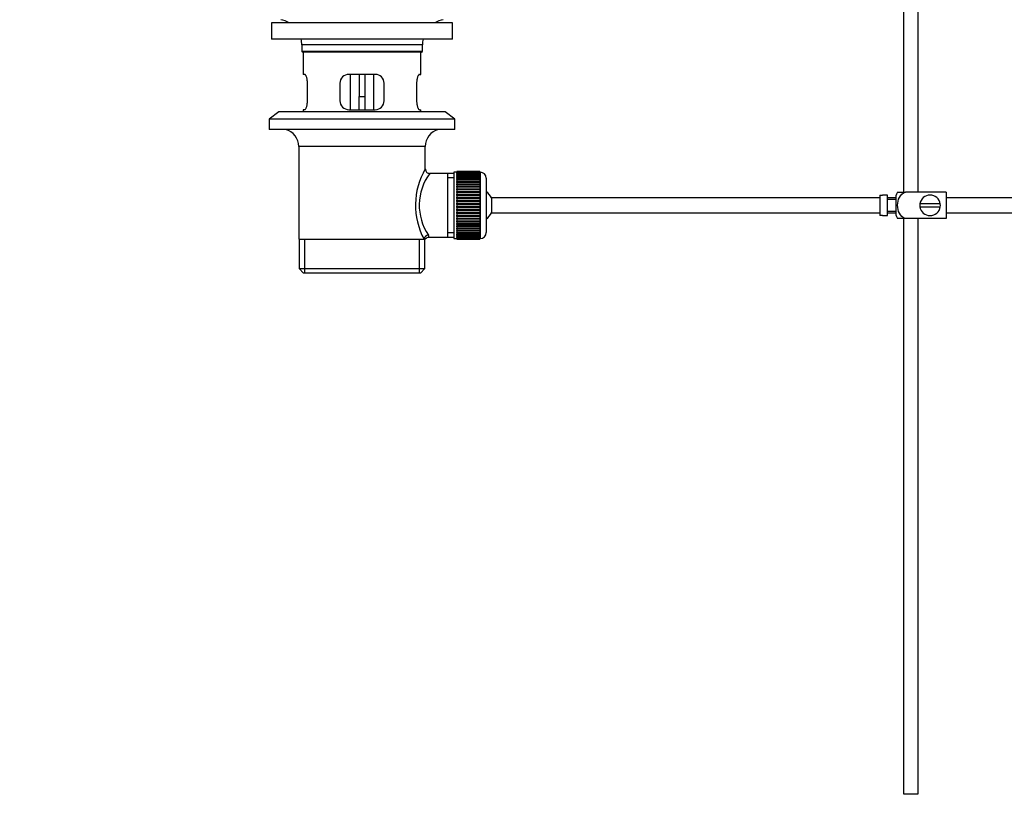
# Model space of a CAD drawing. Units: millimetres. Extents: x 0 to 1478, y 0 to 1758.
# Drawn here: x 0 to 335, y 680 to 947 of the extents above; entities that cross this region are included whole.
import ezdxf
from ezdxf import colors
from ezdxf.entities.mleader import LeaderData, LeaderLine
from ezdxf.math import Vec2, Vec3

# ---------------------------------------------------------------- set-up
doc = ezdxf.new("R2010")
doc.units = ezdxf.units.MM
doc.layers.add('DV7_Défaut', color=7, linetype='Continuous')
doc.layers.add('Défaut', color=7, linetype='Continuous')

# ---------------------------------------------------------------- blocks, each defined once
blk = doc.blocks.new('_DOT')
at = {"color": 0}
blk.add_line((0, 0), (-1, 0), dxfattribs=at)
at = {"color": 0, "const_width": 0.333}
blk.add_lwpolyline([(-0.1665, 0, 1), (0.1665, 0, 1)], format="xyb", close=True, dxfattribs=at)
blk = doc.blocks.new('SE6')
at = {"layer": 'DV7_Défaut', "color": 7, "linetype": 'Continuous'}
for p, q in [((300.32, 994.36), (300.32, 888.76)), ((305.32, 888.76), (305.32, 994.36)), ((147.07, 946.26), (85.57, 946.26)), ((85.57, 946.26), (85.57, 940.76)), ((147.07, 940.76), (147.07, 946.26)), ((147.07, 940.76), (85.57, 940.76)), ((136.82, 938.76), (95.82, 938.76)), ((95.82, 938.76), (95.82, 936.56)), ((136.82, 936.56), (136.82, 938.76)), ((136.82, 936.56), (95.82, 936.56)), ((95.82, 936.56), (96.12, 936.26)), ((136.52, 936.26), (96.12, 936.26)), ((96.32, 936.26), (96.32, 928.76)), ((136.32, 928.76), (136.32, 936.26)), ((136.52, 936.26), (136.82, 936.56)), ((96.84, 928.76), (96.32, 928.76)), ((120.82, 928.76), (111.82, 928.76)), ((112.32, 928.76), (112.32, 916.76)), ((115.32, 928.76), (115.32, 921.26)), ((117.32, 928.76), (117.32, 921.26)), ((120.32, 916.76), (120.32, 928.76)), ((135.81, 928.76), (136.32, 928.76)), ((97.78, 919.76), (97.78, 925.76)), ((108.82, 925.76), (108.82, 919.76)), ((123.82, 919.76), (123.82, 925.76)), ((134.87, 925.76), (134.87, 919.76)), ((115.32, 916.76), (115.32, 921.26)), ((115.32, 921.26), (117.32, 921.26)), ((117.32, 921.26), (117.32, 916.76)), ((96.84, 916.76), (96.32, 916.76)), ((96.32, 916.76), (96.32, 916.06)), ((111.82, 916.76), (120.82, 916.76)), ((135.81, 916.76), (136.32, 916.76)), ((136.32, 916.06), (136.32, 916.76)), ((88.07, 916.06), (84.82, 913.56)), ((147.82, 913.56), (84.82, 913.56)), ((84.82, 913.56), (84.82, 910.06)), ((144.57, 916.06), (88.07, 916.06)), ((147.82, 913.56), (144.57, 916.06)), ((147.82, 910.06), (147.82, 913.56)), ((147.82, 910.06), (84.82, 910.06)), ((137.82, 904.26), (94.82, 904.26)), ((94.82, 904.26), (94.82, 872.76)), ((137.82, 896.58), (137.82, 904.26)), ((145.32, 895.11), (139.31, 895.11)), ((147.52, 895.11), (145.32, 895.11)), ((145.32, 895.11), (145.32, 873.41)), ((147.52, 893.57), (145.32, 893.57)), ((147.52, 895.51), (147.52, 873.01)), ((148.52, 895.51), (147.52, 895.51)), ((148.52, 895.76), (148.52, 895.73)), ((156.32, 895.76), (148.52, 895.76)), ((148.52, 895.73), (156.32, 895.73)), ((148.52, 895.69), (148.52, 895.73)), ((148.52, 895.69), (148.52, 895.61)), ((156.32, 895.69), (148.52, 895.69)), ((148.52, 895.61), (156.32, 895.61)), ((148.52, 895.53), (148.52, 895.61)), ((148.52, 895.53), (148.52, 895.4)), ((156.32, 895.53), (148.52, 895.53)), ((148.52, 895.4), (156.32, 895.4)), ((148.52, 895.28), (148.52, 895.4)), ((148.52, 895.28), (148.52, 895.11)), ((156.32, 895.28), (148.52, 895.28)), ((148.52, 895.11), (156.32, 895.11)), ((148.52, 894.94), (148.52, 895.11)), ((148.52, 894.94), (148.52, 894.72)), ((156.32, 894.94), (148.52, 894.94)), ((148.52, 894.72), (156.32, 894.72)), ((148.52, 894.52), (148.52, 894.72)), ((148.52, 894.52), (148.52, 894.25)), ((156.32, 894.52), (148.52, 894.52)), ((148.52, 894.25), (156.32, 894.25)), ((148.52, 894.01), (148.52, 894.25)), ((148.52, 894.01), (148.52, 893.7)), ((156.32, 894.01), (148.52, 894.01)), ((148.52, 893.7), (156.32, 893.7)), ((148.52, 893.42), (148.52, 893.7)), ((148.52, 893.42), (148.52, 893.07)), ((156.32, 893.42), (148.52, 893.42)), ((156.32, 895.76), (156.32, 895.73)), ((156.32, 895.73), (156.32, 895.69)), ((156.32, 895.69), (156.32, 895.61)), ((156.32, 895.61), (156.32, 895.53)), ((156.32, 895.53), (156.32, 895.4)), ((156.52, 895.51), (156.32, 895.51)), ((156.32, 895.4), (156.32, 895.28)), ((156.32, 895.28), (156.32, 895.11)), ((156.32, 895.11), (156.32, 894.94)), ((156.32, 894.94), (156.32, 894.72)), ((156.32, 894.72), (156.32, 894.52)), ((156.32, 894.52), (156.32, 894.25)), ((156.32, 894.25), (156.32, 894.01)), ((156.32, 894.01), (156.32, 893.7)), ((156.32, 893.7), (156.32, 893.42)), ((156.32, 893.42), (156.32, 893.07)), ((156.52, 873.01), (156.52, 895.51)), ((158.52, 893.51), (158.52, 875.01)), ((148.52, 893.07), (156.32, 893.07)), ((148.52, 892.77), (148.52, 893.07)), ((148.52, 892.77), (148.52, 892.37)), ((156.32, 892.77), (148.52, 892.77)), ((148.52, 892.37), (156.32, 892.37)), ((148.52, 892.04), (148.52, 892.37)), ((148.52, 892.04), (148.52, 891.61)), ((156.32, 892.04), (148.52, 892.04)), ((148.52, 891.61), (156.32, 891.61)), ((148.52, 891.27), (148.52, 891.61)), ((156.32, 891.27), (148.52, 891.27)), ((148.52, 891.25), (148.52, 891.27)), ((148.52, 891.25), (148.52, 890.79)), ((156.32, 891.25), (148.52, 891.25)), ((148.52, 890.79), (156.32, 890.79)), ((148.52, 890.46), (148.52, 890.79)), ((156.32, 890.46), (148.52, 890.46)), ((148.52, 890.4), (148.52, 890.46)), ((148.52, 890.4), (148.52, 889.91)), ((156.32, 890.4), (148.52, 890.4)), ((148.52, 889.91), (156.32, 889.91)), ((148.52, 889.59), (148.52, 889.91)), ((156.32, 893.07), (156.32, 892.77)), ((156.32, 892.77), (156.32, 892.37)), ((156.32, 892.37), (156.32, 892.04)), ((156.32, 892.04), (156.32, 891.61)), ((156.32, 891.61), (156.32, 891.27)), ((156.32, 891.27), (156.32, 891.25)), ((156.32, 891.25), (156.32, 890.79)), ((156.32, 890.79), (156.32, 890.46)), ((156.32, 890.46), (156.32, 890.4)), ((156.32, 890.4), (156.32, 889.91)), ((156.32, 889.91), (156.32, 889.59)), ((156.32, 889.59), (148.52, 889.59)), ((148.52, 889.5), (148.52, 889.59)), ((148.52, 889.5), (148.52, 888.99)), ((156.32, 889.5), (148.52, 889.5)), ((148.52, 888.99), (156.32, 888.99)), ((148.52, 888.68), (148.52, 888.99)), ((156.32, 888.68), (148.52, 888.68)), ((148.52, 888.57), (148.52, 888.68)), ((148.52, 888.57), (148.52, 888.03)), ((156.32, 888.57), (148.52, 888.57)), ((148.52, 888.03), (156.32, 888.03)), ((148.52, 887.74), (148.52, 888.03)), ((156.32, 887.74), (148.52, 887.74)), ((148.52, 887.59), (148.52, 887.74)), ((148.52, 887.59), (148.52, 887.04)), ((156.32, 887.59), (148.52, 887.59)), ((148.52, 887.04), (156.32, 887.04)), ((148.52, 886.76), (148.52, 887.04)), ((156.32, 886.76), (148.52, 886.76)), ((148.52, 886.59), (148.52, 886.76)), ((148.52, 886.59), (148.52, 886.03)), ((156.32, 886.59), (148.52, 886.59)), ((156.32, 889.59), (156.32, 889.5)), ((156.32, 889.5), (156.32, 888.99)), ((156.32, 888.99), (156.32, 888.68)), ((156.32, 888.68), (156.32, 888.57)), ((156.32, 888.57), (156.32, 888.03)), ((156.32, 888.03), (156.32, 887.74)), ((156.32, 887.74), (156.32, 887.59)), ((156.32, 887.59), (156.32, 887.04)), ((156.32, 887.04), (156.32, 886.76)), ((156.32, 886.76), (156.32, 886.59)), ((156.32, 886.59), (156.32, 886.03)), ((160.28, 886.76), (160.28, 881.76)), ((292.22, 886.76), (160.28, 886.76)), ((292.22, 887.72), (292.22, 880.8)), ((292.22, 887.72), (293.22, 887.72)), ((293.22, 887.72), (293.22, 887.76)), ((294.82, 887.76), (293.22, 887.76)), ((294.82, 880.76), (294.82, 887.76)), ((297.82, 886.76), (294.82, 886.76)), ((297.82, 880.76), (297.82, 887.76)), ((298.31, 888.76), (300.96, 888.76)), ((314.82, 888.76), (300.96, 888.76)), ((314.82, 888.76), (314.82, 879.76)), ((434.22, 886.76), (314.82, 886.76)), ((148.52, 886.03), (156.32, 886.03)), ((148.52, 885.77), (148.52, 886.03)), ((156.32, 885.77), (148.52, 885.77)), ((148.52, 885.57), (148.52, 885.77)), ((148.52, 885.57), (148.52, 885.01)), ((156.32, 885.57), (148.52, 885.57)), ((148.52, 885.01), (156.32, 885.01)), ((148.52, 884.76), (148.52, 885.01)), ((156.32, 884.76), (148.52, 884.76)), ((148.52, 884.54), (148.52, 884.76)), ((148.52, 884.54), (148.52, 883.97)), ((156.32, 884.54), (148.52, 884.54)), ((148.52, 883.97), (156.32, 883.97)), ((148.52, 883.75), (148.52, 883.97)), ((156.32, 883.75), (148.52, 883.75)), ((148.52, 883.51), (148.52, 883.75)), ((148.52, 883.51), (148.52, 882.95)), ((156.32, 883.51), (148.52, 883.51)), ((156.32, 886.03), (156.32, 885.77)), ((156.32, 885.77), (156.32, 885.57)), ((156.32, 885.57), (156.32, 885.01)), ((156.32, 885.01), (156.32, 884.76)), ((156.32, 884.76), (156.32, 884.54)), ((156.32, 884.54), (156.32, 883.97)), ((156.32, 883.97), (156.32, 883.75)), ((156.32, 883.75), (156.32, 883.51)), ((156.32, 883.51), (156.32, 882.95)), ((297.82, 886.26), (294.82, 886.26)), ((312.79, 884.76), (305.86, 884.76)), ((305.86, 883.76), (312.79, 883.76)), ((148.52, 882.95), (156.32, 882.95)), ((148.52, 882.75), (148.52, 882.95)), ((156.32, 882.75), (148.52, 882.75)), ((148.52, 882.49), (148.52, 882.75)), ((148.52, 882.49), (148.52, 881.93)), ((156.32, 882.49), (148.52, 882.49)), ((148.52, 881.93), (156.32, 881.93)), ((148.52, 881.76), (148.52, 881.93)), ((156.32, 881.76), (148.52, 881.76)), ((148.52, 881.47), (148.52, 881.76)), ((148.52, 881.47), (148.52, 880.93)), ((156.32, 881.47), (148.52, 881.47)), ((148.52, 880.93), (156.32, 880.93)), ((148.52, 880.78), (148.52, 880.93)), ((156.32, 880.78), (148.52, 880.78)), ((148.52, 880.49), (148.52, 880.78)), ((148.52, 880.49), (148.52, 879.95)), ((156.32, 880.49), (148.52, 880.49)), ((148.52, 879.95), (156.32, 879.95)), ((148.52, 879.84), (148.52, 879.95)), ((156.32, 882.95), (156.32, 882.75)), ((156.32, 882.75), (156.32, 882.49)), ((156.32, 882.49), (156.32, 881.93)), ((156.32, 881.93), (156.32, 881.76)), ((156.32, 881.76), (156.32, 881.47)), ((156.32, 881.47), (156.32, 880.93)), ((156.32, 880.93), (156.32, 880.78)), ((156.32, 880.78), (156.32, 880.49)), ((156.32, 880.49), (156.32, 879.95)), ((156.32, 879.95), (156.32, 879.84)), ((160.28, 881.76), (292.22, 881.76)), ((293.22, 880.8), (292.22, 880.8)), ((293.22, 880.8), (293.22, 880.76)), ((293.22, 880.76), (294.82, 880.76)), ((294.82, 882.26), (297.82, 882.26)), ((294.82, 881.76), (297.82, 881.76)), ((314.82, 881.76), (434.22, 881.76)), ((156.32, 879.84), (148.52, 879.84)), ((148.52, 879.53), (148.52, 879.84)), ((148.52, 879.53), (148.52, 879.01)), ((156.32, 879.53), (148.52, 879.53)), ((148.52, 879.01), (156.32, 879.01)), ((148.52, 878.93), (148.52, 879.01)), ((156.32, 878.93), (148.52, 878.93)), ((148.52, 878.61), (148.52, 878.93)), ((148.52, 878.61), (148.52, 878.12)), ((156.32, 878.61), (148.52, 878.61)), ((148.52, 878.12), (156.32, 878.12)), ((148.52, 878.06), (148.52, 878.12)), ((156.32, 878.06), (148.52, 878.06)), ((148.52, 877.73), (148.52, 878.06)), ((148.52, 877.73), (148.52, 877.27)), ((156.32, 877.73), (148.52, 877.73)), ((148.52, 877.27), (156.32, 877.27)), ((148.52, 877.25), (148.52, 877.27)), ((156.32, 877.25), (148.52, 877.25)), ((148.52, 876.91), (148.52, 877.25)), ((148.52, 876.91), (148.52, 876.48)), ((156.32, 876.91), (148.52, 876.91)), ((156.32, 879.84), (156.32, 879.53)), ((156.32, 879.53), (156.32, 879.01)), ((156.32, 879.01), (156.32, 878.93)), ((156.32, 878.93), (156.32, 878.61)), ((156.32, 878.61), (156.32, 878.12)), ((156.32, 878.12), (156.32, 878.06)), ((156.32, 878.06), (156.32, 877.73)), ((156.32, 877.73), (156.32, 877.27)), ((156.32, 877.27), (156.32, 877.25)), ((156.32, 877.25), (156.32, 876.91)), ((156.32, 876.91), (156.32, 876.48)), ((300.96, 879.76), (298.31, 879.76)), ((300.32, 879.76), (300.32, 684.36)), ((314.82, 879.76), (300.96, 879.76)), ((305.32, 684.36), (305.32, 879.76)), ((139.06, 873.41), (145.32, 873.41)), ((147.52, 874.94), (145.32, 874.94)), ((145.32, 873.41), (147.52, 873.41)), ((148.52, 876.15), (148.52, 876.48)), ((148.52, 876.48), (156.32, 876.48)), ((148.52, 876.15), (148.52, 875.75)), ((156.32, 876.15), (148.52, 876.15)), ((148.52, 875.45), (148.52, 875.75)), ((148.52, 875.75), (156.32, 875.75)), ((148.52, 875.45), (148.52, 875.09)), ((156.32, 875.45), (148.52, 875.45)), ((148.52, 874.82), (148.52, 875.09)), ((148.52, 875.09), (156.32, 875.09)), ((148.52, 874.82), (148.52, 874.51)), ((156.32, 874.82), (148.52, 874.82)), ((148.52, 874.27), (148.52, 874.51)), ((148.52, 874.51), (156.32, 874.51)), ((148.52, 874.27), (148.52, 874)), ((156.32, 874.27), (148.52, 874.27)), ((148.52, 873.8), (148.52, 874)), ((148.52, 874), (156.32, 874)), ((148.52, 873.8), (148.52, 873.58)), ((156.32, 873.8), (148.52, 873.8)), ((148.52, 873.41), (148.52, 873.58)), ((148.52, 873.58), (156.32, 873.58)), ((148.52, 873.41), (148.52, 873.24)), ((156.32, 873.41), (148.52, 873.41)), ((148.52, 873.11), (148.52, 873.24)), ((148.52, 873.24), (156.32, 873.24)), ((156.32, 876.48), (156.32, 876.15)), ((156.32, 876.15), (156.32, 875.75)), ((156.32, 875.75), (156.32, 875.45)), ((156.32, 875.45), (156.32, 875.09)), ((156.32, 875.09), (156.32, 874.82)), ((156.32, 874.82), (156.32, 874.51)), ((156.32, 874.51), (156.32, 874.27)), ((156.32, 874.27), (156.32, 874)), ((156.32, 874), (156.32, 873.8)), ((156.32, 873.8), (156.32, 873.58)), ((156.32, 873.58), (156.32, 873.41)), ((156.32, 873.41), (156.32, 873.24)), ((156.32, 873.24), (156.32, 873.11)), ((94.82, 872.76), (137.41, 872.76)), ((94.97, 872.76), (94.97, 862.76)), ((96.85, 861.26), (96.85, 872.76)), ((135.8, 861.26), (135.8, 872.76)), ((137.82, 872.76), (137.41, 872.76)), ((137.67, 862.76), (137.67, 872.76)), ((147.52, 873.01), (148.52, 873.01)), ((148.52, 873.11), (148.52, 872.99)), ((156.32, 873.11), (148.52, 873.11)), ((148.52, 872.91), (148.52, 872.99)), ((148.52, 872.99), (156.32, 872.99)), ((148.52, 872.91), (148.52, 872.83)), ((156.32, 872.91), (148.52, 872.91)), ((148.52, 872.79), (148.52, 872.83)), ((148.52, 872.83), (156.32, 872.83)), ((148.52, 872.79), (148.52, 872.76)), ((156.32, 872.79), (148.52, 872.79)), ((148.52, 872.76), (156.32, 872.76)), ((156.32, 873.11), (156.32, 872.99)), ((156.32, 873.01), (156.52, 873.01)), ((156.32, 872.99), (156.32, 872.91)), ((156.32, 872.91), (156.32, 872.83)), ((156.32, 872.83), (156.32, 872.79)), ((156.32, 872.79), (156.32, 872.76)), ((94.97, 862.76), (137.67, 862.76)), ((94.97, 862.76), (96.47, 861.26)), ((136.17, 861.26), (96.47, 861.26)), ((136.17, 861.26), (137.67, 862.76)), ((300.32, 684.36), (305.32, 684.36))]:
    blk.add_line(p, q, dxfattribs=at)
for centre, radius, start, end in [((87.11, 938.76), 8.72, 59.3385, 79.3603), ((145.54, 938.76), 8.72, 100.6397, 120.6615), ((87.11, 938.76), 8.72, 0, 13.2609), ((145.54, 938.76), 8.72, 166.7391, 180), ((111.82, 925.76), 3, 90, 180), ((120.82, 925.76), 3, 0, 90), ((111.82, 919.76), 3, 180, 270), ((120.82, 919.76), 3, 270, 0), ((88.82, 904.26), 6, 0, 75.1649), ((143.82, 904.26), 6, 104.8351, 180), ((158.68, 884.32), 24.21, 149.4858, 208.5157), ((153.79, 884.32), 18.04, 143.2818, 214.2848), ((139.3, 896.59), 1.47, 180.4279, 270.5348), ((156.52, 893.51), 2, 0, 90), ((154.82, 884.26), 6, 24.6243, 51.9269), ((301.98, 886.36), 4.39, 146.7706, 161.3642), ((309.32, 884.26), 3.5, 8.2132, 171.7868), ((309.32, 884.26), 3.5, 171.7868, 188.2132), ((309.32, 884.26), 3.5, 188.2132, 351.7868), ((309.32, 884.26), 3.5, 351.7868, 8.2132), ((154.82, 884.26), 6, 308.0731, 335.3757), ((301.98, 882.16), 4.39, 198.6358, 213.2071), ((139.02, 871.98), 1.41, 87.9042, 148.4289), ((137.92, 873.53), 1.14, 353.9818, 33.2576), ((156.52, 875.01), 2, 270, 0)]:
    blk.add_arc(centre, radius, start, end, dxfattribs=at)
blk.add_ellipse((138.88, 872.76), major_axis=(1.34, 0.68), ratio=0.915492, start_param=1.134078, end_param=2.633444, dxfattribs=at)
for points, knots in [([(97.78, 925.76), (97.78, 925.96), (97.78, 926.16), (97.74, 926.55), (97.72, 926.75), (97.66, 927.11), (97.62, 927.28), (97.54, 927.61), (97.5, 927.76), (97.4, 928.03), (97.35, 928.16), (97.24, 928.37), (97.19, 928.46), (97.08, 928.61), (97.03, 928.66), (96.93, 928.74), (96.88, 928.76), (96.84, 928.76)], [0, 0, 0, 0, 0.125, 0.125, 0.25, 0.25, 0.375, 0.375, 0.5, 0.5, 0.625, 0.625, 0.75, 0.75, 0.875, 0.875, 1, 1, 1, 1]), ([(135.81, 928.76), (135.77, 928.76), (135.72, 928.74), (135.62, 928.67), (135.57, 928.61), (135.46, 928.46), (135.41, 928.37), (135.3, 928.16), (135.25, 928.03), (135.15, 927.76), (135.11, 927.61), (135.03, 927.29), (134.99, 927.11), (134.93, 926.75), (134.91, 926.56), (134.87, 926.16), (134.87, 925.96), (134.87, 925.76)], [0, 0, 0, 0, 0.125, 0.125, 0.25, 0.25, 0.375, 0.375, 0.5, 0.5, 0.625, 0.625, 0.75, 0.75, 0.875, 0.875, 1, 1, 1, 1]), ([(96.84, 916.76), (96.88, 916.76), (96.93, 916.78), (97.03, 916.85), (97.08, 916.91), (97.19, 917.06), (97.24, 917.15), (97.35, 917.36), (97.4, 917.48), (97.5, 917.76), (97.54, 917.91), (97.62, 918.23), (97.66, 918.41), (97.72, 918.77), (97.74, 918.96), (97.78, 919.35), (97.78, 919.56), (97.78, 919.76)], [0, 0, 0, 0, 0.125, 0.125, 0.25, 0.25, 0.375, 0.375, 0.5, 0.5, 0.625, 0.625, 0.75, 0.75, 0.875, 0.875, 1, 1, 1, 1]), ([(134.87, 919.76), (134.87, 919.56), (134.87, 919.36), (134.91, 918.97), (134.93, 918.77), (134.99, 918.41), (135.03, 918.24), (135.11, 917.91), (135.15, 917.76), (135.25, 917.49), (135.3, 917.36), (135.41, 917.15), (135.46, 917.06), (135.57, 916.91), (135.62, 916.85), (135.72, 916.78), (135.77, 916.76), (135.81, 916.76)], [0, 0, 0, 0, 0.125, 0.125, 0.25, 0.25, 0.375, 0.375, 0.5, 0.5, 0.625, 0.625, 0.75, 0.75, 0.875, 0.875, 1, 1, 1, 1]), ([(300.96, 879.76), (300.07, 880.06), (299.35, 880.75), (298.49, 882.4), (298.31, 883.34), (298.31, 885.21), (298.49, 886.14), (299.36, 887.77), (300.08, 888.46), (300.96, 888.76)], [0, 0, 0, 0, 0.25, 0.25, 0.5, 0.5, 0.75, 0.75, 1, 1, 1, 1])]:
    blk.add_open_spline(points, degree=3, knots=knots, dxfattribs=at)

msp = doc.modelspace()

# ---------------------------------------------------------------- block references
at = {"layer": 'Défaut'}
msp.add_blockref('SE6', (0, 0), dxfattribs=at)

# ---------------------------------------------------------------- leaders
at = {"layer": 'Défaut', "color": 7, "linetype": 'Continuous'}
ml = msp.add_multileader_mtext('Standard', dxfattribs=at)
ml.set_content('{\\pxsm0.9;\\fSolid Edge ISO|b1||i0||c0|p34;\\W1.;24/03/2025\\P}', color=256)
ml.set_leader_properties()
ml.set_arrow_properties(name='DOT')
ml.build(insert=Vec2(0, 0))
ml.multileader.update_dxf_attribs({"leader_type": 0, "dogleg_length": 0, "arrow_head_size": 12})
ctx = ml.context
ctx.base_point, ctx.char_height, ctx.arrow_head_size = Vec3(1390.41, 1750.83), 12, 12
notes = []
notes.append((ctx, [(0, (0, 0, 0), (0, 0), (1, 0), 1, [])]))
ctx.mtext.insert = Vec3(1392.41, 1756.83)
ml = msp.add_multileader_mtext('Standard', dxfattribs=at)
ml.set_content('{\\pxsm0.9;\\fArial|b1||i0||c0|p34;\\W1.;151\\P}', color=256)
ml.set_leader_properties()
ml.set_arrow_properties(name='DOT')
ml.build(insert=Vec2(0, 0))
ml.multileader.update_dxf_attribs({"leader_type": 0, "dogleg_length": 0, "arrow_head_size": 12})
ctx = ml.context
ctx.base_point, ctx.char_height, ctx.arrow_head_size = Vec3(24.31, 1749.57), 12, 12
notes.append((ctx, [(0, (0, 0, 0), (0, 0), (1, 0), 1, [])]))
ctx.mtext.insert = Vec3(26.31, 1755.57)
for ctx, leaders in notes:
    for number, flags, end, landing, length, lines in leaders:
        leader = LeaderData()
        leader.index, (leader.has_last_leader_line, leader.has_dogleg_vector, leader.attachment_direction) = number, flags
        leader.last_leader_point, leader.dogleg_vector, leader.dogleg_length = Vec3(end), Vec3(landing), length
        for number, points, colour, breaks in lines:
            line = LeaderLine()
            line.index, line.vertices, line.color, line.breaks = number, Vec3.list(points), colors.encode_raw_color(colour), breaks
            leader.lines.append(line)
        ctx.leaders.append(leader)

doc.saveas('drawing.dxf')
